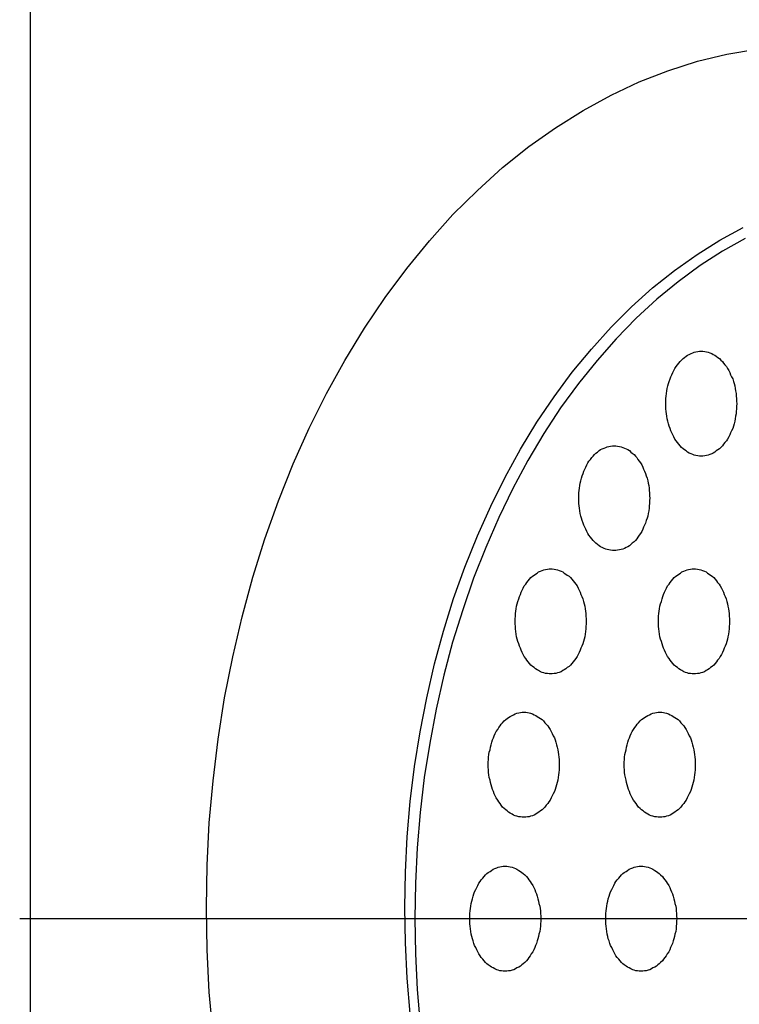
# Model space of a CAD drawing. Extents: x 83 to 3559, y 119 to 2458.
# Drawn here: x 1464 to 1484, y 1836 to 1865 of the extents above; entities that cross this region are included whole.
import ezdxf

# ---------------------------------------------------------------- set-up
doc = ezdxf.new("R2010")
doc.units = 0
doc.header["$LTSCALE"] = 100
doc.linetypes.add('CENTER', pattern=[2, 1.25, -0.25, 0.25, -0.25])
for name, color, linetype in [('CENTER', 3, 'CENTER'), ('SJC', 1, 'CONTINUOUS'), ('SJC2', 7, 'CONTINUOUS')]:
    doc.layers.add(name, color=color, linetype=linetype)

msp = doc.modelspace()

# ---------------------------------------------------------------- linework, layer by layer
at = {"layer": 'CENTER'}
msp.add_line((1463.777, 1838.889), (1514.88, 1838.889), dxfattribs=at)
at = {"layer": 'SJC'}
msp.add_line((1464.082, 1876.89), (1464.082, 1798.89), dxfattribs=at)
at = {"layer": 'SJC2'}
for points in [[(1469.31, 1835.59, 0), (1469.2, 1836.79, 0), (1469.14, 1838, 0), (1469.12, 1839.21, 0), (1469.14, 1840.42, 0), (1469.2, 1841.63, 0), (1469.31, 1842.83, 0), (1469.45, 1844.02, 0), (1469.64, 1845.2, 0), (1469.87, 1846.37, 0), (1470.14, 1847.52, 0), (1470.45, 1848.65, 0), (1470.79, 1849.75, 0), (1471.18, 1850.83, 0), (1471.6, 1851.89, 0), (1472.06, 1852.91, 0), (1472.55, 1853.9, 0), (1473.08, 1854.85, 0), (1473.64, 1855.77, 0), (1474.23, 1856.65, 0), (1474.85, 1857.48, 0), (1475.5, 1858.27, 0), (1476.17, 1859.02, 0), (1476.87, 1859.71, 0), (1477.59, 1860.36, 0), (1478.34, 1860.96, 0), (1479.1, 1861.5, 0), (1479.89, 1861.99, 0), (1480.69, 1862.43, 0), (1481.5, 1862.81, 0), (1482.32, 1863.13, 0), (1483.16, 1863.4, 0), (1484, 1863.6, 0), (1484.85, 1863.75, 0)], [(1474.95, 1836.18, 0), (1474.86, 1837.19, 0), (1474.81, 1838.2, 0), (1474.79, 1839.21, 0), (1474.81, 1840.22, 0), (1474.86, 1841.23, 0), (1474.95, 1842.24, 0), (1475.07, 1843.24, 0), (1475.23, 1844.23, 0), (1475.42, 1845.2, 0), (1475.64, 1846.17, 0), (1475.9, 1847.11, 0), (1476.19, 1848.04, 0), (1476.51, 1848.94, 0), (1476.87, 1849.83, 0), (1477.25, 1850.68, 0), (1477.66, 1851.51, 0), (1478.1, 1852.31, 0), (1478.57, 1853.08, 0), (1479.06, 1853.81, 0), (1479.58, 1854.51, 0), (1480.13, 1855.17, 0), (1480.69, 1855.8, 0), (1481.28, 1856.38, 0), (1481.88, 1856.92, 0), (1482.51, 1857.42, 0), (1483.15, 1857.88, 0), (1483.8, 1858.29, 0), (1484.47, 1858.65, 0)], [(1474.95, 1836.18, 0), (1474.86, 1837.19, 0), (1474.81, 1838.2, 0), (1474.79, 1839.21, 0), (1474.81, 1840.22, 0), (1474.86, 1841.23, 0), (1474.95, 1842.24, 0), (1475.07, 1843.24, 0), (1475.23, 1844.23, 0), (1475.42, 1845.2, 0), (1475.64, 1846.17, 0), (1475.9, 1847.11, 0), (1476.19, 1848.04, 0), (1476.51, 1848.94, 0), (1476.87, 1849.83, 0), (1477.25, 1850.68, 0), (1477.66, 1851.51, 0), (1478.1, 1852.31, 0), (1478.57, 1853.08, 0), (1479.06, 1853.81, 0), (1479.58, 1854.51, 0), (1480.13, 1855.17, 0), (1480.69, 1855.8, 0), (1481.28, 1856.38, 0), (1481.88, 1856.92, 0), (1482.51, 1857.42, 0), (1483.15, 1857.88, 0), (1483.8, 1858.29, 0), (1484.47, 1858.65, 0)], [(1484.53, 1858.33, 0), (1483.88, 1857.97, 0), (1483.24, 1857.56, 0), (1482.61, 1857.1, 0), (1482, 1856.6, 0), (1481.41, 1856.06, 0), (1480.84, 1855.47, 0), (1480.29, 1854.85, 0), (1479.76, 1854.19, 0), (1479.25, 1853.49, 0), (1478.77, 1852.76, 0), (1478.31, 1851.99, 0), (1477.88, 1851.19, 0), (1477.48, 1850.36, 0), (1477.11, 1849.5, 0), (1476.76, 1848.62, 0), (1476.45, 1847.72, 0), (1476.16, 1846.79, 0), (1475.91, 1845.85, 0), (1475.69, 1844.88, 0), (1475.51, 1843.91, 0), (1475.35, 1842.92, 0), (1475.23, 1841.92, 0), (1475.15, 1840.91, 0), (1475.1, 1839.9, 0), (1475.08, 1838.89, 0), (1475.1, 1837.88, 0), (1475.15, 1836.86, 0), (1475.23, 1835.86, 0)], [(1483.27, 1855.11, 0), (1483.32, 1855.11, 0), (1483.37, 1855.1, 0), (1483.42, 1855.09, 0), (1483.47, 1855.08, 0), (1483.52, 1855.07, 0), (1483.57, 1855.05, 0), (1483.61, 1855.02, 0), (1483.66, 1855, 0), (1483.7, 1854.97, 0), (1483.75, 1854.93, 0), (1483.79, 1854.9, 0), (1483.83, 1854.86, 0), (1483.88, 1854.82, 0), (1483.91, 1854.77, 0), (1483.95, 1854.72, 0), (1483.99, 1854.67, 0), (1484.02, 1854.62, 0), (1484.06, 1854.56, 0), (1484.09, 1854.5, 0), (1484.11, 1854.44, 0), (1484.14, 1854.38, 0), (1484.17, 1854.32, 0), (1484.19, 1854.25, 0), (1484.21, 1854.19, 0), (1484.23, 1854.12, 0), (1484.24, 1854.05, 0), (1484.25, 1853.98, 0), (1484.27, 1853.9, 0), (1484.27, 1853.83, 0), (1484.28, 1853.76, 0), (1484.28, 1853.68, 0), (1484.29, 1853.61, 0), (1484.28, 1853.54, 0), (1484.28, 1853.46, 0), (1484.27, 1853.39, 0), (1484.27, 1853.32, 0), (1484.25, 1853.25, 0), (1484.24, 1853.18, 0), (1484.23, 1853.11, 0), (1484.21, 1853.04, 0), (1484.19, 1852.97, 0), (1484.17, 1852.9, 0), (1484.14, 1852.84, 0), (1484.11, 1852.78, 0), (1484.09, 1852.72, 0), (1484.06, 1852.66, 0), (1484.02, 1852.6, 0), (1483.99, 1852.55, 0), (1483.95, 1852.5, 0), (1483.91, 1852.45, 0), (1483.88, 1852.41, 0), (1483.83, 1852.36, 0), (1483.79, 1852.32, 0), (1483.75, 1852.29, 0), (1483.7, 1852.26, 0), (1483.66, 1852.23, 0), (1483.61, 1852.2, 0), (1483.57, 1852.18, 0), (1483.52, 1852.16, 0), (1483.47, 1852.14, 0), (1483.42, 1852.13, 0), (1483.37, 1852.12, 0), (1483.32, 1852.11, 0), (1483.27, 1852.11, 0), (1483.22, 1852.11, 0), (1483.17, 1852.12, 0), (1483.12, 1852.13, 0), (1483.07, 1852.14, 0), (1483.03, 1852.16, 0), (1482.98, 1852.18, 0), (1482.93, 1852.2, 0), (1482.88, 1852.23, 0), (1482.84, 1852.26, 0), (1482.79, 1852.29, 0), (1482.75, 1852.32, 0), (1482.71, 1852.36, 0), (1482.67, 1852.41, 0), (1482.63, 1852.45, 0), (1482.59, 1852.5, 0), (1482.55, 1852.55, 0), (1482.52, 1852.6, 0), (1482.49, 1852.66, 0), (1482.46, 1852.72, 0), (1482.43, 1852.78, 0), (1482.4, 1852.84, 0), (1482.38, 1852.9, 0), (1482.35, 1852.97, 0), (1482.33, 1853.04, 0), (1482.32, 1853.11, 0), (1482.3, 1853.18, 0), (1482.29, 1853.25, 0), (1482.28, 1853.32, 0), (1482.27, 1853.39, 0), (1482.26, 1853.46, 0), (1482.26, 1853.54, 0), (1482.26, 1853.61, 0), (1482.26, 1853.68, 0), (1482.26, 1853.76, 0), (1482.27, 1853.83, 0), (1482.28, 1853.9, 0), (1482.29, 1853.98, 0), (1482.3, 1854.05, 0), (1482.32, 1854.12, 0), (1482.33, 1854.19, 0), (1482.35, 1854.25, 0), (1482.38, 1854.32, 0), (1482.4, 1854.38, 0), (1482.43, 1854.44, 0), (1482.46, 1854.5, 0), (1482.49, 1854.56, 0), (1482.52, 1854.62, 0), (1482.55, 1854.67, 0), (1482.59, 1854.72, 0), (1482.63, 1854.77, 0), (1482.67, 1854.82, 0), (1482.71, 1854.86, 0), (1482.75, 1854.9, 0), (1482.79, 1854.93, 0), (1482.84, 1854.97, 0), (1482.88, 1855, 0), (1482.93, 1855.02, 0), (1482.98, 1855.05, 0), (1483.03, 1855.07, 0), (1483.07, 1855.08, 0), (1483.12, 1855.09, 0), (1483.17, 1855.1, 0), (1483.22, 1855.11, 0), (1483.27, 1855.11, 0)], [(1480.78, 1852.41, 0), (1480.83, 1852.41, 0), (1480.88, 1852.4, 0), (1480.93, 1852.39, 0), (1480.98, 1852.38, 0), (1481.03, 1852.36, 0), (1481.08, 1852.34, 0), (1481.12, 1852.32, 0), (1481.17, 1852.3, 0), (1481.22, 1852.27, 0), (1481.26, 1852.23, 0), (1481.3, 1852.2, 0), (1481.35, 1852.16, 0), (1481.39, 1852.11, 0), (1481.43, 1852.07, 0), (1481.46, 1852.02, 0), (1481.5, 1851.97, 0), (1481.53, 1851.92, 0), (1481.57, 1851.86, 0), (1481.6, 1851.8, 0), (1481.62, 1851.74, 0), (1481.65, 1851.68, 0), (1481.68, 1851.62, 0), (1481.7, 1851.55, 0), (1481.72, 1851.48, 0), (1481.74, 1851.41, 0), (1481.75, 1851.34, 0), (1481.77, 1851.27, 0), (1481.78, 1851.2, 0), (1481.78, 1851.13, 0), (1481.79, 1851.06, 0), (1481.79, 1850.98, 0), (1481.8, 1850.91, 0), (1481.79, 1850.84, 0), (1481.79, 1850.76, 0), (1481.78, 1850.69, 0), (1481.78, 1850.62, 0), (1481.77, 1850.55, 0), (1481.75, 1850.47, 0), (1481.74, 1850.4, 0), (1481.72, 1850.34, 0), (1481.7, 1850.27, 0), (1481.68, 1850.2, 0), (1481.65, 1850.14, 0), (1481.62, 1850.08, 0), (1481.6, 1850.02, 0), (1481.57, 1849.96, 0), (1481.53, 1849.9, 0), (1481.5, 1849.85, 0), (1481.46, 1849.8, 0), (1481.43, 1849.75, 0), (1481.39, 1849.7, 0), (1481.35, 1849.66, 0), (1481.3, 1849.62, 0), (1481.26, 1849.59, 0), (1481.22, 1849.55, 0), (1481.17, 1849.52, 0), (1481.12, 1849.5, 0), (1481.08, 1849.47, 0), (1481.03, 1849.45, 0), (1480.98, 1849.44, 0), (1480.93, 1849.43, 0), (1480.88, 1849.42, 0), (1480.83, 1849.41, 0), (1480.78, 1849.41, 0), (1480.73, 1849.41, 0), (1480.68, 1849.42, 0), (1480.63, 1849.43, 0), (1480.58, 1849.44, 0), (1480.54, 1849.45, 0), (1480.49, 1849.47, 0), (1480.44, 1849.5, 0), (1480.39, 1849.52, 0), (1480.35, 1849.55, 0), (1480.3, 1849.59, 0), (1480.26, 1849.62, 0), (1480.22, 1849.66, 0), (1480.18, 1849.7, 0), (1480.14, 1849.75, 0), (1480.1, 1849.8, 0), (1480.06, 1849.85, 0), (1480.03, 1849.9, 0), (1480, 1849.96, 0), (1479.97, 1850.02, 0), (1479.94, 1850.08, 0), (1479.91, 1850.14, 0), (1479.89, 1850.2, 0), (1479.87, 1850.27, 0), (1479.85, 1850.34, 0), (1479.83, 1850.4, 0), (1479.81, 1850.47, 0), (1479.8, 1850.55, 0), (1479.79, 1850.62, 0), (1479.78, 1850.69, 0), (1479.77, 1850.76, 0), (1479.77, 1850.84, 0), (1479.77, 1850.91, 0), (1479.77, 1850.98, 0), (1479.77, 1851.06, 0), (1479.78, 1851.13, 0), (1479.79, 1851.2, 0), (1479.8, 1851.27, 0), (1479.81, 1851.34, 0), (1479.83, 1851.41, 0), (1479.85, 1851.48, 0), (1479.87, 1851.55, 0), (1479.89, 1851.62, 0), (1479.91, 1851.68, 0), (1479.94, 1851.74, 0), (1479.97, 1851.8, 0), (1480, 1851.86, 0), (1480.03, 1851.92, 0), (1480.06, 1851.97, 0), (1480.1, 1852.02, 0), (1480.14, 1852.07, 0), (1480.18, 1852.11, 0), (1480.22, 1852.16, 0), (1480.26, 1852.2, 0), (1480.3, 1852.23, 0), (1480.35, 1852.27, 0), (1480.39, 1852.3, 0), (1480.44, 1852.32, 0), (1480.49, 1852.34, 0), (1480.54, 1852.36, 0), (1480.58, 1852.38, 0), (1480.63, 1852.39, 0), (1480.68, 1852.4, 0), (1480.73, 1852.41, 0), (1480.78, 1852.41, 0)], [(1478.97, 1848.89, 0), (1479.01, 1848.89, 0), (1479.06, 1848.88, 0), (1479.11, 1848.87, 0), (1479.16, 1848.86, 0), (1479.21, 1848.84, 0), (1479.26, 1848.82, 0), (1479.31, 1848.8, 0), (1479.35, 1848.77, 0), (1479.4, 1848.74, 0), (1479.44, 1848.71, 0), (1479.49, 1848.68, 0), (1479.53, 1848.64, 0), (1479.57, 1848.59, 0), (1479.61, 1848.55, 0), (1479.65, 1848.5, 0), (1479.68, 1848.45, 0), (1479.72, 1848.4, 0), (1479.75, 1848.34, 0), (1479.78, 1848.28, 0), (1479.81, 1848.22, 0), (1479.83, 1848.16, 0), (1479.86, 1848.1, 0), (1479.88, 1848.03, 0), (1479.9, 1847.96, 0), (1479.92, 1847.89, 0), (1479.94, 1847.82, 0), (1479.95, 1847.75, 0), (1479.96, 1847.68, 0), (1479.97, 1847.61, 0), (1479.97, 1847.54, 0), (1479.98, 1847.46, 0), (1479.98, 1847.39, 0), (1479.98, 1847.32, 0), (1479.97, 1847.24, 0), (1479.97, 1847.17, 0), (1479.96, 1847.1, 0), (1479.95, 1847.02, 0), (1479.94, 1846.95, 0), (1479.92, 1846.88, 0), (1479.9, 1846.81, 0), (1479.88, 1846.75, 0), (1479.86, 1846.68, 0), (1479.83, 1846.62, 0), (1479.81, 1846.56, 0), (1479.78, 1846.5, 0), (1479.75, 1846.44, 0), (1479.72, 1846.38, 0), (1479.68, 1846.33, 0), (1479.65, 1846.28, 0), (1479.61, 1846.23, 0), (1479.57, 1846.18, 0), (1479.53, 1846.14, 0), (1479.49, 1846.1, 0), (1479.44, 1846.07, 0), (1479.4, 1846.03, 0), (1479.35, 1846, 0), (1479.31, 1845.98, 0), (1479.26, 1845.95, 0), (1479.21, 1845.93, 0), (1479.16, 1845.92, 0), (1479.11, 1845.9, 0), (1479.06, 1845.9, 0), (1479.01, 1845.89, 0), (1478.97, 1845.89, 0), (1478.92, 1845.89, 0), (1478.87, 1845.9, 0), (1478.82, 1845.9, 0), (1478.77, 1845.92, 0), (1478.72, 1845.93, 0), (1478.67, 1845.95, 0), (1478.62, 1845.98, 0), (1478.58, 1846, 0), (1478.53, 1846.03, 0), (1478.49, 1846.07, 0), (1478.44, 1846.1, 0), (1478.4, 1846.14, 0), (1478.36, 1846.18, 0), (1478.32, 1846.23, 0), (1478.28, 1846.28, 0), (1478.25, 1846.33, 0), (1478.21, 1846.38, 0), (1478.18, 1846.44, 0), (1478.15, 1846.5, 0), (1478.12, 1846.56, 0), (1478.1, 1846.62, 0), (1478.07, 1846.68, 0), (1478.05, 1846.75, 0), (1478.03, 1846.81, 0), (1478.01, 1846.88, 0), (1477.99, 1846.95, 0), (1477.98, 1847.02, 0), (1477.97, 1847.1, 0), (1477.96, 1847.17, 0), (1477.96, 1847.24, 0), (1477.95, 1847.32, 0), (1477.95, 1847.39, 0), (1477.95, 1847.46, 0), (1477.96, 1847.54, 0), (1477.96, 1847.61, 0), (1477.97, 1847.68, 0), (1477.98, 1847.75, 0), (1477.99, 1847.82, 0), (1478.01, 1847.89, 0), (1478.03, 1847.96, 0), (1478.05, 1848.03, 0), (1478.07, 1848.1, 0), (1478.1, 1848.16, 0), (1478.12, 1848.22, 0), (1478.15, 1848.28, 0), (1478.18, 1848.34, 0), (1478.21, 1848.4, 0), (1478.25, 1848.45, 0), (1478.28, 1848.5, 0), (1478.32, 1848.55, 0), (1478.36, 1848.59, 0), (1478.4, 1848.64, 0), (1478.44, 1848.68, 0), (1478.49, 1848.71, 0), (1478.53, 1848.74, 0), (1478.58, 1848.77, 0), (1478.62, 1848.8, 0), (1478.67, 1848.82, 0), (1478.72, 1848.84, 0), (1478.77, 1848.86, 0), (1478.82, 1848.87, 0), (1478.87, 1848.88, 0), (1478.92, 1848.89, 0), (1478.97, 1848.89, 0)], [(1483.06, 1848.89, 0), (1483.11, 1848.89, 0), (1483.16, 1848.88, 0), (1483.21, 1848.87, 0), (1483.26, 1848.86, 0), (1483.31, 1848.84, 0), (1483.36, 1848.82, 0), (1483.41, 1848.8, 0), (1483.45, 1848.77, 0), (1483.5, 1848.74, 0), (1483.54, 1848.71, 0), (1483.58, 1848.68, 0), (1483.63, 1848.64, 0), (1483.67, 1848.59, 0), (1483.71, 1848.55, 0), (1483.74, 1848.5, 0), (1483.78, 1848.45, 0), (1483.81, 1848.4, 0), (1483.85, 1848.34, 0), (1483.88, 1848.28, 0), (1483.91, 1848.22, 0), (1483.93, 1848.16, 0), (1483.96, 1848.1, 0), (1483.98, 1848.03, 0), (1484, 1847.96, 0), (1484.02, 1847.89, 0), (1484.03, 1847.82, 0), (1484.05, 1847.75, 0), (1484.06, 1847.68, 0), (1484.07, 1847.61, 0), (1484.07, 1847.54, 0), (1484.08, 1847.46, 0), (1484.08, 1847.39, 0), (1484.08, 1847.32, 0), (1484.07, 1847.24, 0), (1484.07, 1847.17, 0), (1484.06, 1847.1, 0), (1484.05, 1847.02, 0), (1484.03, 1846.95, 0), (1484.02, 1846.88, 0), (1484, 1846.81, 0), (1483.98, 1846.75, 0), (1483.96, 1846.68, 0), (1483.93, 1846.62, 0), (1483.91, 1846.56, 0), (1483.88, 1846.5, 0), (1483.85, 1846.44, 0), (1483.81, 1846.38, 0), (1483.78, 1846.33, 0), (1483.74, 1846.28, 0), (1483.71, 1846.23, 0), (1483.67, 1846.18, 0), (1483.63, 1846.14, 0), (1483.58, 1846.1, 0), (1483.54, 1846.07, 0), (1483.5, 1846.03, 0), (1483.45, 1846, 0), (1483.41, 1845.98, 0), (1483.36, 1845.95, 0), (1483.31, 1845.93, 0), (1483.26, 1845.92, 0), (1483.21, 1845.9, 0), (1483.16, 1845.9, 0), (1483.11, 1845.89, 0), (1483.06, 1845.89, 0), (1483.01, 1845.89, 0), (1482.96, 1845.9, 0), (1482.91, 1845.9, 0), (1482.87, 1845.92, 0), (1482.82, 1845.93, 0), (1482.77, 1845.95, 0), (1482.72, 1845.98, 0), (1482.68, 1846, 0), (1482.63, 1846.03, 0), (1482.59, 1846.07, 0), (1482.54, 1846.1, 0), (1482.5, 1846.14, 0), (1482.46, 1846.18, 0), (1482.42, 1846.23, 0), (1482.38, 1846.28, 0), (1482.35, 1846.33, 0), (1482.31, 1846.38, 0), (1482.28, 1846.44, 0), (1482.25, 1846.5, 0), (1482.22, 1846.56, 0), (1482.19, 1846.62, 0), (1482.17, 1846.68, 0), (1482.15, 1846.75, 0), (1482.13, 1846.81, 0), (1482.11, 1846.88, 0), (1482.09, 1846.95, 0), (1482.08, 1847.02, 0), (1482.07, 1847.1, 0), (1482.06, 1847.17, 0), (1482.05, 1847.24, 0), (1482.05, 1847.32, 0), (1482.05, 1847.39, 0), (1482.05, 1847.46, 0), (1482.05, 1847.54, 0), (1482.06, 1847.61, 0), (1482.07, 1847.68, 0), (1482.08, 1847.75, 0), (1482.09, 1847.82, 0), (1482.11, 1847.89, 0), (1482.13, 1847.96, 0), (1482.15, 1848.03, 0), (1482.17, 1848.1, 0), (1482.19, 1848.16, 0), (1482.22, 1848.22, 0), (1482.25, 1848.28, 0), (1482.28, 1848.34, 0), (1482.31, 1848.4, 0), (1482.35, 1848.45, 0), (1482.38, 1848.5, 0), (1482.42, 1848.55, 0), (1482.46, 1848.59, 0), (1482.5, 1848.64, 0), (1482.54, 1848.68, 0), (1482.59, 1848.71, 0), (1482.63, 1848.74, 0), (1482.68, 1848.77, 0), (1482.72, 1848.8, 0), (1482.77, 1848.82, 0), (1482.82, 1848.84, 0), (1482.87, 1848.86, 0), (1482.91, 1848.87, 0), (1482.96, 1848.88, 0), (1483.01, 1848.89, 0), (1483.06, 1848.89, 0)], [(1478.2, 1844.79, 0), (1478.25, 1844.79, 0), (1478.3, 1844.78, 0), (1478.35, 1844.77, 0), (1478.39, 1844.76, 0), (1478.44, 1844.74, 0), (1478.49, 1844.72, 0), (1478.54, 1844.7, 0), (1478.58, 1844.67, 0), (1478.63, 1844.64, 0), (1478.67, 1844.61, 0), (1478.72, 1844.58, 0), (1478.76, 1844.54, 0), (1478.8, 1844.49, 0), (1478.84, 1844.45, 0), (1478.88, 1844.4, 0), (1478.91, 1844.35, 0), (1478.95, 1844.3, 0), (1478.98, 1844.24, 0), (1479.01, 1844.18, 0), (1479.04, 1844.12, 0), (1479.07, 1844.06, 0), (1479.09, 1844, 0), (1479.11, 1843.93, 0), (1479.13, 1843.86, 0), (1479.15, 1843.79, 0), (1479.17, 1843.72, 0), (1479.18, 1843.65, 0), (1479.19, 1843.58, 0), (1479.2, 1843.51, 0), (1479.21, 1843.44, 0), (1479.21, 1843.36, 0), (1479.21, 1843.29, 0), (1479.21, 1843.22, 0), (1479.21, 1843.14, 0), (1479.2, 1843.07, 0), (1479.19, 1843, 0), (1479.18, 1842.92, 0), (1479.17, 1842.85, 0), (1479.15, 1842.78, 0), (1479.13, 1842.71, 0), (1479.11, 1842.65, 0), (1479.09, 1842.58, 0), (1479.07, 1842.52, 0), (1479.04, 1842.46, 0), (1479.01, 1842.4, 0), (1478.98, 1842.34, 0), (1478.95, 1842.28, 0), (1478.91, 1842.23, 0), (1478.88, 1842.18, 0), (1478.84, 1842.13, 0), (1478.8, 1842.08, 0), (1478.76, 1842.04, 0), (1478.72, 1842, 0), (1478.67, 1841.97, 0), (1478.63, 1841.93, 0), (1478.58, 1841.9, 0), (1478.54, 1841.88, 0), (1478.49, 1841.85, 0), (1478.44, 1841.83, 0), (1478.39, 1841.82, 0), (1478.35, 1841.8, 0), (1478.3, 1841.8, 0), (1478.25, 1841.79, 0), (1478.2, 1841.79, 0), (1478.15, 1841.79, 0), (1478.1, 1841.8, 0), (1478.05, 1841.8, 0), (1478, 1841.82, 0), (1477.95, 1841.83, 0), (1477.9, 1841.85, 0), (1477.86, 1841.88, 0), (1477.81, 1841.9, 0), (1477.76, 1841.93, 0), (1477.72, 1841.97, 0), (1477.68, 1842, 0), (1477.63, 1842.04, 0), (1477.59, 1842.08, 0), (1477.55, 1842.13, 0), (1477.52, 1842.18, 0), (1477.48, 1842.23, 0), (1477.45, 1842.28, 0), (1477.41, 1842.34, 0), (1477.38, 1842.4, 0), (1477.35, 1842.46, 0), (1477.33, 1842.52, 0), (1477.3, 1842.58, 0), (1477.28, 1842.65, 0), (1477.26, 1842.71, 0), (1477.24, 1842.78, 0), (1477.23, 1842.85, 0), (1477.21, 1842.92, 0), (1477.2, 1843, 0), (1477.19, 1843.07, 0), (1477.19, 1843.14, 0), (1477.18, 1843.22, 0), (1477.18, 1843.29, 0), (1477.18, 1843.36, 0), (1477.19, 1843.44, 0), (1477.19, 1843.51, 0), (1477.2, 1843.58, 0), (1477.21, 1843.65, 0), (1477.23, 1843.72, 0), (1477.24, 1843.79, 0), (1477.26, 1843.86, 0), (1477.28, 1843.93, 0), (1477.3, 1844, 0), (1477.33, 1844.06, 0), (1477.35, 1844.12, 0), (1477.38, 1844.18, 0), (1477.41, 1844.24, 0), (1477.45, 1844.3, 0), (1477.48, 1844.35, 0), (1477.52, 1844.4, 0), (1477.55, 1844.45, 0), (1477.59, 1844.49, 0), (1477.63, 1844.54, 0), (1477.68, 1844.58, 0), (1477.72, 1844.61, 0), (1477.76, 1844.64, 0), (1477.81, 1844.67, 0), (1477.86, 1844.7, 0), (1477.9, 1844.72, 0), (1477.95, 1844.74, 0), (1478, 1844.76, 0), (1478.05, 1844.77, 0), (1478.1, 1844.78, 0), (1478.15, 1844.79, 0), (1478.2, 1844.79, 0)], [(1482.09, 1844.79, 0), (1482.14, 1844.79, 0), (1482.19, 1844.78, 0), (1482.23, 1844.77, 0), (1482.28, 1844.76, 0), (1482.33, 1844.74, 0), (1482.38, 1844.72, 0), (1482.43, 1844.7, 0), (1482.47, 1844.67, 0), (1482.52, 1844.64, 0), (1482.56, 1844.61, 0), (1482.61, 1844.58, 0), (1482.65, 1844.54, 0), (1482.69, 1844.49, 0), (1482.73, 1844.45, 0), (1482.77, 1844.4, 0), (1482.8, 1844.35, 0), (1482.84, 1844.3, 0), (1482.87, 1844.24, 0), (1482.9, 1844.18, 0), (1482.93, 1844.12, 0), (1482.96, 1844.06, 0), (1482.98, 1844, 0), (1483, 1843.93, 0), (1483.02, 1843.86, 0), (1483.04, 1843.79, 0), (1483.06, 1843.72, 0), (1483.07, 1843.65, 0), (1483.08, 1843.58, 0), (1483.09, 1843.51, 0), (1483.1, 1843.44, 0), (1483.1, 1843.36, 0), (1483.1, 1843.29, 0), (1483.1, 1843.22, 0), (1483.1, 1843.14, 0), (1483.09, 1843.07, 0), (1483.08, 1843, 0), (1483.07, 1842.92, 0), (1483.06, 1842.85, 0), (1483.04, 1842.78, 0), (1483.02, 1842.71, 0), (1483, 1842.65, 0), (1482.98, 1842.58, 0), (1482.96, 1842.52, 0), (1482.93, 1842.46, 0), (1482.9, 1842.4, 0), (1482.87, 1842.34, 0), (1482.84, 1842.28, 0), (1482.8, 1842.23, 0), (1482.77, 1842.18, 0), (1482.73, 1842.13, 0), (1482.69, 1842.08, 0), (1482.65, 1842.04, 0), (1482.61, 1842, 0), (1482.56, 1841.97, 0), (1482.52, 1841.93, 0), (1482.47, 1841.9, 0), (1482.43, 1841.88, 0), (1482.38, 1841.85, 0), (1482.33, 1841.83, 0), (1482.28, 1841.82, 0), (1482.23, 1841.8, 0), (1482.19, 1841.8, 0), (1482.14, 1841.79, 0), (1482.09, 1841.79, 0), (1482.04, 1841.79, 0), (1481.99, 1841.8, 0), (1481.94, 1841.8, 0), (1481.89, 1841.82, 0), (1481.84, 1841.83, 0), (1481.79, 1841.85, 0), (1481.74, 1841.88, 0), (1481.7, 1841.9, 0), (1481.65, 1841.93, 0), (1481.61, 1841.97, 0), (1481.56, 1842, 0), (1481.52, 1842.04, 0), (1481.48, 1842.08, 0), (1481.44, 1842.13, 0), (1481.41, 1842.18, 0), (1481.37, 1842.23, 0), (1481.33, 1842.28, 0), (1481.3, 1842.34, 0), (1481.27, 1842.4, 0), (1481.24, 1842.46, 0), (1481.22, 1842.52, 0), (1481.19, 1842.58, 0), (1481.17, 1842.65, 0), (1481.15, 1842.71, 0), (1481.13, 1842.78, 0), (1481.12, 1842.85, 0), (1481.1, 1842.92, 0), (1481.09, 1843, 0), (1481.08, 1843.07, 0), (1481.08, 1843.14, 0), (1481.07, 1843.22, 0), (1481.07, 1843.29, 0), (1481.07, 1843.36, 0), (1481.08, 1843.44, 0), (1481.08, 1843.51, 0), (1481.09, 1843.58, 0), (1481.1, 1843.65, 0), (1481.12, 1843.72, 0), (1481.13, 1843.79, 0), (1481.15, 1843.86, 0), (1481.17, 1843.93, 0), (1481.19, 1844, 0), (1481.22, 1844.06, 0), (1481.24, 1844.12, 0), (1481.27, 1844.18, 0), (1481.3, 1844.24, 0), (1481.33, 1844.3, 0), (1481.37, 1844.35, 0), (1481.41, 1844.4, 0), (1481.44, 1844.45, 0), (1481.48, 1844.49, 0), (1481.52, 1844.54, 0), (1481.56, 1844.58, 0), (1481.61, 1844.61, 0), (1481.65, 1844.64, 0), (1481.7, 1844.67, 0), (1481.74, 1844.7, 0), (1481.79, 1844.72, 0), (1481.84, 1844.74, 0), (1481.89, 1844.76, 0), (1481.94, 1844.77, 0), (1481.99, 1844.78, 0), (1482.04, 1844.79, 0), (1482.09, 1844.79, 0)], [(1477.66, 1840.39, 0), (1477.71, 1840.39, 0), (1477.76, 1840.38, 0), (1477.81, 1840.37, 0), (1477.86, 1840.36, 0), (1477.91, 1840.34, 0), (1477.96, 1840.32, 0), (1478, 1840.3, 0), (1478.05, 1840.27, 0), (1478.1, 1840.24, 0), (1478.14, 1840.21, 0), (1478.18, 1840.18, 0), (1478.23, 1840.14, 0), (1478.27, 1840.09, 0), (1478.31, 1840.05, 0), (1478.34, 1840, 0), (1478.38, 1839.95, 0), (1478.41, 1839.9, 0), (1478.45, 1839.84, 0), (1478.48, 1839.78, 0), (1478.51, 1839.72, 0), (1478.53, 1839.66, 0), (1478.56, 1839.6, 0), (1478.58, 1839.53, 0), (1478.6, 1839.46, 0), (1478.62, 1839.39, 0), (1478.63, 1839.32, 0), (1478.65, 1839.25, 0), (1478.66, 1839.18, 0), (1478.67, 1839.11, 0), (1478.67, 1839.04, 0), (1478.68, 1838.96, 0), (1478.68, 1838.89, 0), (1478.68, 1838.82, 0), (1478.67, 1838.74, 0), (1478.67, 1838.67, 0), (1478.66, 1838.6, 0), (1478.65, 1838.52, 0), (1478.63, 1838.45, 0), (1478.62, 1838.38, 0), (1478.6, 1838.31, 0), (1478.58, 1838.25, 0), (1478.56, 1838.18, 0), (1478.53, 1838.12, 0), (1478.51, 1838.06, 0), (1478.48, 1838, 0), (1478.45, 1837.94, 0), (1478.41, 1837.88, 0), (1478.38, 1837.83, 0), (1478.34, 1837.78, 0), (1478.31, 1837.73, 0), (1478.27, 1837.68, 0), (1478.23, 1837.64, 0), (1478.18, 1837.6, 0), (1478.14, 1837.57, 0), (1478.1, 1837.53, 0), (1478.05, 1837.5, 0), (1478, 1837.48, 0), (1477.96, 1837.45, 0), (1477.91, 1837.43, 0), (1477.86, 1837.42, 0), (1477.81, 1837.4, 0), (1477.76, 1837.4, 0), (1477.71, 1837.39, 0), (1477.66, 1837.39, 0), (1477.61, 1837.39, 0), (1477.56, 1837.4, 0), (1477.51, 1837.4, 0), (1477.46, 1837.42, 0), (1477.42, 1837.43, 0), (1477.37, 1837.45, 0), (1477.32, 1837.48, 0), (1477.27, 1837.5, 0), (1477.23, 1837.53, 0), (1477.18, 1837.57, 0), (1477.14, 1837.6, 0), (1477.1, 1837.64, 0), (1477.06, 1837.68, 0), (1477.02, 1837.73, 0), (1476.98, 1837.78, 0), (1476.95, 1837.83, 0), (1476.91, 1837.88, 0), (1476.88, 1837.94, 0), (1476.85, 1838, 0), (1476.82, 1838.06, 0), (1476.79, 1838.12, 0), (1476.77, 1838.18, 0), (1476.75, 1838.25, 0), (1476.73, 1838.31, 0), (1476.71, 1838.38, 0), (1476.69, 1838.45, 0), (1476.68, 1838.52, 0), (1476.67, 1838.6, 0), (1476.66, 1838.67, 0), (1476.65, 1838.74, 0), (1476.65, 1838.82, 0), (1476.65, 1838.89, 0), (1476.65, 1838.96, 0), (1476.65, 1839.04, 0), (1476.66, 1839.11, 0), (1476.67, 1839.18, 0), (1476.68, 1839.25, 0), (1476.69, 1839.32, 0), (1476.71, 1839.39, 0), (1476.73, 1839.46, 0), (1476.75, 1839.53, 0), (1476.77, 1839.6, 0), (1476.79, 1839.66, 0), (1476.82, 1839.72, 0), (1476.85, 1839.78, 0), (1476.88, 1839.84, 0), (1476.91, 1839.9, 0), (1476.95, 1839.95, 0), (1476.98, 1840, 0), (1477.02, 1840.05, 0), (1477.06, 1840.09, 0), (1477.1, 1840.14, 0), (1477.14, 1840.18, 0), (1477.18, 1840.21, 0), (1477.23, 1840.24, 0), (1477.27, 1840.27, 0), (1477.32, 1840.3, 0), (1477.37, 1840.32, 0), (1477.42, 1840.34, 0), (1477.46, 1840.36, 0), (1477.51, 1840.37, 0), (1477.56, 1840.38, 0), (1477.61, 1840.39, 0), (1477.66, 1840.39, 0)], [(1481.55, 1840.39, 0), (1481.6, 1840.39, 0), (1481.65, 1840.38, 0), (1481.7, 1840.37, 0), (1481.75, 1840.36, 0), (1481.8, 1840.34, 0), (1481.85, 1840.32, 0), (1481.89, 1840.3, 0), (1481.94, 1840.27, 0), (1481.99, 1840.24, 0), (1482.03, 1840.21, 0), (1482.07, 1840.18, 0), (1482.11, 1840.14, 0), (1482.16, 1840.09, 0), (1482.19, 1840.05, 0), (1482.23, 1840, 0), (1482.27, 1839.95, 0), (1482.3, 1839.9, 0), (1482.34, 1839.84, 0), (1482.37, 1839.78, 0), (1482.39, 1839.72, 0), (1482.42, 1839.66, 0), (1482.45, 1839.6, 0), (1482.47, 1839.53, 0), (1482.49, 1839.46, 0), (1482.51, 1839.39, 0), (1482.52, 1839.32, 0), (1482.54, 1839.25, 0), (1482.55, 1839.18, 0), (1482.55, 1839.11, 0), (1482.56, 1839.04, 0), (1482.56, 1838.96, 0), (1482.57, 1838.89, 0), (1482.56, 1838.82, 0), (1482.56, 1838.74, 0), (1482.55, 1838.67, 0), (1482.55, 1838.6, 0), (1482.54, 1838.52, 0), (1482.52, 1838.45, 0), (1482.51, 1838.38, 0), (1482.49, 1838.31, 0), (1482.47, 1838.25, 0), (1482.45, 1838.18, 0), (1482.42, 1838.12, 0), (1482.39, 1838.06, 0), (1482.37, 1838, 0), (1482.34, 1837.94, 0), (1482.3, 1837.88, 0), (1482.27, 1837.83, 0), (1482.23, 1837.78, 0), (1482.19, 1837.73, 0), (1482.16, 1837.68, 0), (1482.11, 1837.64, 0), (1482.07, 1837.6, 0), (1482.03, 1837.57, 0), (1481.99, 1837.53, 0), (1481.94, 1837.5, 0), (1481.89, 1837.48, 0), (1481.85, 1837.45, 0), (1481.8, 1837.43, 0), (1481.75, 1837.42, 0), (1481.7, 1837.4, 0), (1481.65, 1837.4, 0), (1481.6, 1837.39, 0), (1481.55, 1837.39, 0), (1481.5, 1837.39, 0), (1481.45, 1837.4, 0), (1481.4, 1837.4, 0), (1481.35, 1837.42, 0), (1481.31, 1837.43, 0), (1481.26, 1837.45, 0), (1481.21, 1837.48, 0), (1481.16, 1837.5, 0), (1481.12, 1837.53, 0), (1481.07, 1837.57, 0), (1481.03, 1837.6, 0), (1480.99, 1837.64, 0), (1480.95, 1837.68, 0), (1480.91, 1837.73, 0), (1480.87, 1837.78, 0), (1480.83, 1837.83, 0), (1480.8, 1837.88, 0), (1480.77, 1837.94, 0), (1480.74, 1838, 0), (1480.71, 1838.06, 0), (1480.68, 1838.12, 0), (1480.66, 1838.18, 0), (1480.64, 1838.25, 0), (1480.61, 1838.31, 0), (1480.6, 1838.38, 0), (1480.58, 1838.45, 0), (1480.57, 1838.52, 0), (1480.56, 1838.6, 0), (1480.55, 1838.67, 0), (1480.54, 1838.74, 0), (1480.54, 1838.82, 0), (1480.54, 1838.89, 0), (1480.54, 1838.96, 0), (1480.54, 1839.04, 0), (1480.55, 1839.11, 0), (1480.56, 1839.18, 0), (1480.57, 1839.25, 0), (1480.58, 1839.32, 0), (1480.6, 1839.39, 0), (1480.61, 1839.46, 0), (1480.64, 1839.53, 0), (1480.66, 1839.6, 0), (1480.68, 1839.66, 0), (1480.71, 1839.72, 0), (1480.74, 1839.78, 0), (1480.77, 1839.84, 0), (1480.8, 1839.9, 0), (1480.83, 1839.95, 0), (1480.87, 1840, 0), (1480.91, 1840.05, 0), (1480.95, 1840.09, 0), (1480.99, 1840.14, 0), (1481.03, 1840.18, 0), (1481.07, 1840.21, 0), (1481.12, 1840.24, 0), (1481.16, 1840.27, 0), (1481.21, 1840.3, 0), (1481.26, 1840.32, 0), (1481.31, 1840.34, 0), (1481.35, 1840.36, 0), (1481.4, 1840.37, 0), (1481.45, 1840.38, 0), (1481.5, 1840.39, 0), (1481.55, 1840.39, 0)]]:
    msp.add_polyline3d(points, dxfattribs=at)

doc.saveas('drawing.dxf')
